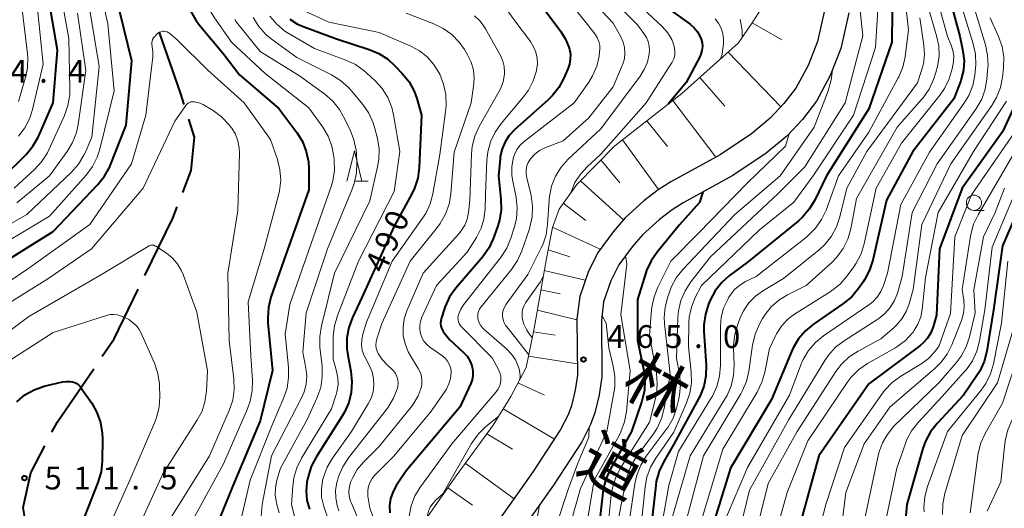
# Model space of a CAD drawing. Units: metres. Extents: x -68000 to -65999, y 25500 to 27000.
# Drawn here: x -66381 to -66219, y 25718 to 25799 of the extents above; entities that cross this region are included whole.
import ezdxf
from ezdxf.enums import TextEntityAlignment as Align

# ---------------------------------------------------------------- set-up
doc = ezdxf.new("R2010")
doc.units = ezdxf.units.M
for name, color, linetype, lineweight in [('110600_大字・町・丁目界', 7, 'Continuous', 40), ('210100_道路縁(街区線)', 7, 'Continuous', 30), ('610111_人工斜面(上)', 7, 'Continuous', 30), ('610199_人工斜面(ヒゲ)', 7, 'Continuous', 30), ('633100_広葉樹林', 7, 'Continuous', 13), ('633200_針葉樹林', 7, 'Continuous', 13), ('710100_等高線(計曲線)', 7, 'Continuous', 40), ('710200_等高線(主曲線)', 7, 'Continuous', 13), ('731200_図化機測定による標高点', 7, 'Continuous', 40), ('812100_(注記)道路の路線名', 7, 'Continuous', 53)]:
    doc.layers.add(name, color=color, linetype=linetype, lineweight=lineweight)
doc.styles.add('Style-Kanji V', font='MS Gothic.ttf')
doc.styles.add('Style-WORKING', font='MS Gothic.ttf')

msp = doc.modelspace()

# ---------------------------------------------------------------- linework, layer by layer
at = {"layer": '110600_大字・町・丁目界', "linetype": 'Continuous', "lineweight": 40, "flags": 128}
for points in [[(-66353.49, 25784.71), (-66354.12, 25786.68), (-66357.52, 25796.54)], [(-66353.73, 25770.26), (-66352.35, 25773.87), (-66351.8, 25779.37), (-66352.74, 25782.33)], [(-66359.95, 25756.62), (-66355.34, 25766.06), (-66354.63, 25767.92)], [(-66366.95, 25743.39), (-66365.01, 25746.23), (-66361.04, 25754.37)], [(-66375.22, 25730.88), (-66374.32, 25732.6), (-66368.36, 25741.32)], [(-66379.7, 25716.9), (-66379.97, 25718.5), (-66378.7, 25724.24), (-66376.38, 25728.67)]]:
    msp.add_lwpolyline(points, dxfattribs=at)
at = {"layer": '210100_道路縁(街区線)', "linetype": 'Continuous', "lineweight": 30, "flags": 128}
for points in [[(-66248.21, 25800.47), (-66249.43, 25795.1), (-66250.98, 25791.16), (-66252.96, 25787.44), (-66254.95, 25784.88), (-66257.19, 25782.48), (-66260.26, 25779.94), (-66265.39, 25776.48), (-66273.53, 25772.02), (-66275.6, 25770.74), (-66277.95, 25768.9), (-66281.01, 25766.12), (-66283.02, 25763.84), (-66285.48, 25760.47), (-66287.06, 25757.35), (-66288.5, 25753.2), (-66288.94, 25749.47)], [(-66244.26, 25799.79), (-66245.59, 25793.92), (-66247.35, 25789.48), (-66249.59, 25785.26), (-66251.9, 25782.29), (-66254.44, 25779.56), (-66257.86, 25776.74), (-66263.31, 25773.06), (-66271.51, 25768.57), (-66273.31, 25767.45), (-66275.37, 25765.84), (-66278.16, 25763.31), (-66279.9, 25761.34), (-66282.06, 25758.38), (-66283.37, 25755.78), (-66284.58, 25752.3), (-66284.94, 25749.25)], [(-66288.94, 25749.47), (-66288.84, 25740.29), (-66289.23, 25737.79), (-66289.82, 25735.25), (-66290.38, 25733.76), (-66291.63, 25731.32), (-66296.12, 25724.42), (-66304.28, 25712.87)], [(-66284.94, 25749.25), (-66284.84, 25740.01), (-66285.3, 25737.02), (-66285.99, 25734.09), (-66286.71, 25732.14), (-66288.16, 25729.31), (-66292.81, 25722.17), (-66301.01, 25710.56)]]:
    msp.add_lwpolyline(points, dxfattribs=at)
at = {"layer": '610111_人工斜面(上)', "linetype": 'Continuous', "lineweight": 13, "flags": 128}
msp.add_lwpolyline([(-66315.81, 25713.7), (-66308.81, 25723.71), (-66302.73, 25732.03), (-66299.81, 25736.77), (-66297.3, 25741.54), (-66295.97, 25747.95), (-66293.97, 25759.46), (-66292.97, 25764.54), (-66291.88, 25767.53), (-66288.97, 25771.61), (-66282.72, 25777.95), (-66271.72, 25786.55), (-66262.39, 25794.89), (-66260.06, 25798.3), (-66257.56, 25802.21), (-66256.64, 25805.15), (-66256.64, 25809.64), (-66257.07, 25811.65)], dxfattribs=at)
at = {"layer": '610199_人工斜面(ヒゲ)', "linetype": 'Continuous', "lineweight": 13, "flags": 128}
for points in [[(-66260.16, 25798.15), (-66255.3, 25795.35)], [(-66264.1, 25793.36), (-66255.44, 25784.36)], [(-66268.77, 25789.19), (-66264.63, 25784.48)], [(-66273.21, 25785.38), (-66266.13, 25776.08)], [(-66277.49, 25782.04), (-66274.07, 25777.82)], [(-66281.46, 25778.93), (-66275.52, 25770.79)], [(-66285.02, 25775.62), (-66281.89, 25771.89)], [(-66288.37, 25772.22), (-66281.32, 25765.78)], [(-66291.19, 25768.5), (-66287.47, 25765.67)], [(-66292.95, 25764.6), (-66285.11, 25760.98)], [(-66293.69, 25760.87), (-66290.09, 25759.69)], [(-66294.32, 25757.47), (-66287.57, 25755.88)], [(-66294.87, 25754.28), (-66291.7, 25753.62)], [(-66295.44, 25750.97), (-66288.94, 25749.35)], [(-66296.08, 25747.4), (-66292.5, 25746.86)], [(-66296.91, 25743.41), (-66288.86, 25742.13)], [(-66298.64, 25738.99), (-66294.28, 25737)], [(-66301.06, 25734.74), (-66292.64, 25729.76)], [(-66303.74, 25730.65), (-66299.54, 25728.13)], [(-66307.3, 25725.78), (-66299.26, 25719.97)], [(-66310.19, 25721.73), (-66306.12, 25718.88)]]:
    msp.add_lwpolyline(points, dxfattribs=at)
at = {"layer": '633100_広葉樹林', "linetype": 'Continuous', "lineweight": 13}
msp.add_line((-66223.71, 25767.34), (-66222.04, 25767.34), dxfattribs=at)
msp.add_circle((-66223.71, 25768.59), 1.25, dxfattribs=at)
at = {"layer": '633200_針葉樹林', "linetype": 'Continuous', "lineweight": 13}
msp.add_line((-66325.31, 25772.14), (-66323.23, 25772.14), dxfattribs=at)
at = {"layer": '633200_針葉樹林', "linetype": 'Continuous', "lineweight": 13, "flags": 128}
msp.add_lwpolyline([(-66326.77, 25772.14), (-66325.52, 25777.14), (-66324.27, 25772.14)], dxfattribs=at)
at = {"layer": '710100_等高線(計曲線)', "linetype": 'Continuous', "lineweight": 40, "flags": 128}
for points, elevation in [([(-66383.5, 25772.5), (-66379.46, 25776.54), (-66378.34, 25777.87), (-66377.47, 25779.38), (-66377.38, 25779.58), (-66375, 25785), (-66374.32, 25793.68), (-66376.07, 25803.93), (-66379, 25811.69), (-66380.16, 25817.07), (-66380.38, 25818.8), (-66380.3, 25820.54), (-66380.09, 25821.61), (-66377.74, 25831), (-66375.52, 25840.48), (-66375.44, 25851), (-66377.97, 25860.03), (-66381.21, 25867)], 490), ([(-66237.12, 25804.88), (-66237.23, 25795), (-66241, 25784.03), (-66247.95, 25773), (-66249.88, 25769.01), (-66250.77, 25767.52), (-66251.91, 25766.2), (-66252.59, 25765.59), (-66261, 25758.79), (-66263.86, 25756.64), (-66265.16, 25755.47), (-66266.24, 25754.1), (-66267.09, 25752.49), (-66267.32, 25751.93), (-66267.85, 25750.27), (-66268.08, 25748.54), (-66268.07, 25747.47), (-66267.72, 25741.86), (-66267.77, 25740.11), (-66268.12, 25738.41), (-66268.76, 25736.78), (-66268.91, 25736.48), (-66273, 25728.93), (-66274.69, 25726.07), (-66275.44, 25724.49), (-66275.91, 25722.81), (-66276.01, 25722.11), (-66277.04, 25713)], 450), ([(-66277, 25802.78), (-66270.37, 25797.94), (-66269.69, 25797.35), (-66269.13, 25796.65), (-66268.69, 25795.86), (-66268.55, 25795.49), (-66268.39, 25794.88), (-66268.34, 25794.25), (-66268.4, 25793.61), (-66268.57, 25793), (-66268.76, 25792.57), (-66271, 25788.35), (-66273.96, 25784.8)], 470), ([(-66227.72, 25802.28), (-66226.03, 25795.97), (-66225.52, 25793.49), (-66225.34, 25791.95), (-66225.43, 25790.4), (-66225.79, 25788.9), (-66225.89, 25788.62), (-66227, 25785.64), (-66233.76, 25777), (-66238.08, 25769), (-66240.32, 25759.15), (-66240.86, 25757.49), (-66241.67, 25755.95), (-66241.88, 25755.64), (-66242.68, 25754.5), (-66243.8, 25753.16), (-66245.23, 25751.97), (-66250.06, 25748.67), (-66251.41, 25747.56), (-66252.55, 25746.24), (-66253.44, 25744.74), (-66253.65, 25744.28), (-66257, 25736.27), (-66263.69, 25725), (-66267, 25714.35)], 440), ([(-66386.03, 25757), (-66375, 25763.89), (-66367.65, 25771.6), (-66366.57, 25772.96), (-66365.73, 25774.49), (-66365.6, 25774.8), (-66363, 25781.34), (-66362.08, 25791.92), (-66364.05, 25799.95)], 500), ([(-66352.44, 25800.13), (-66351.59, 25798.61), (-66350.98, 25797.79), (-66347, 25793.04), (-66344.38, 25789.62), (-66337.93, 25784.07), (-66334.98, 25780.12), (-66334.07, 25778.64), (-66333.42, 25777.02), (-66333.07, 25775.31), (-66333, 25774.14), (-66333, 25770.71), (-66337.19, 25759), (-66339.23, 25753.06), (-66339.65, 25751.37), (-66339.76, 25749.63), (-66339.72, 25748.84), (-66338.95, 25741.05), (-66341, 25732.74), (-66345.24, 25722.76), (-66347.6, 25717)], 500), ([(-66295, 25801.28), (-66291.57, 25796.72), (-66290.81, 25795.49), (-66290.26, 25794.14), (-66290.17, 25793.83), (-66290.03, 25793), (-66290.04, 25792.16), (-66290.19, 25791.34), (-66290.4, 25790.73), (-66291.11, 25789.06), (-66291.93, 25787.52), (-66293.01, 25786.15), (-66293.66, 25785.51), (-66299.19, 25780.58), (-66300.06, 25779.66), (-66300.76, 25778.6), (-66301.26, 25777.43), (-66301.55, 25776.19), (-66301.59, 25775.84), (-66301.86, 25773), (-66301.44, 25769.17), (-66301.39, 25767.43), (-66301.65, 25765.71), (-66301.99, 25764.61), (-66302.69, 25762.69), (-66303.43, 25761.12), (-66304.49, 25759.63), (-66308.85, 25754.55), (-66309.87, 25753.13), (-66310.62, 25751.56), (-66310.79, 25751.06), (-66311.23, 25749.7), (-66311.33, 25749.24), (-66311.35, 25748.77), (-66311.29, 25748.31), (-66311.15, 25747.86), (-66310.93, 25747.44), (-66310.78, 25747.22), (-66309.9, 25746.1), (-66307.58, 25743.98), (-66307.01, 25743.36), (-66306.55, 25742.64), (-66306.23, 25741.87), (-66306.16, 25741.6), (-66306.04, 25740.9), (-66306.05, 25740.19), (-66306.18, 25739.49), (-66306.4, 25738.89), (-66308.19, 25735), (-66317, 25724.53), (-66318.59, 25722.17), (-66319.17, 25721.13), (-66319.56, 25720.01), (-66319.74, 25718.83), (-66319.72, 25717.64)], 480), ([(-66336.1, 25798.78), (-66334.85, 25797.96), (-66333.78, 25797.49), (-66328.48, 25795.52), (-66323.09, 25793.78), (-66321.49, 25793.1), (-66320.03, 25792.16), (-66318.93, 25791.16), (-66317.63, 25789.8), (-66316.54, 25788.44), (-66315.71, 25786.91), (-66315.27, 25785.72), (-66314.48, 25783), (-66314.89, 25774.38), (-66315.12, 25772.65), (-66315.66, 25770.99), (-66316.1, 25770.08), (-66319, 25764.75), (-66324.29, 25753), (-66325.84, 25749.73), (-66326.44, 25748.09), (-66326.76, 25746.38), (-66326.77, 25744.64), (-66326.61, 25743.53), (-66326.1, 25740.92), (-66325.92, 25739.18), (-66326.03, 25737.44), (-66326.45, 25735.75), (-66327.16, 25734.16), (-66327.47, 25733.63), (-66331.82, 25726.79), (-66332.62, 25725.24), (-66333.14, 25723.58), (-66333.22, 25723.17), (-66333.31, 25722.69), (-66333.44, 25721.2), (-66333.31, 25719.71), (-66332.92, 25718.27)], 490), ([(-66204.81, 25798.43), (-66204.92, 25796.69), (-66205.04, 25796.03), (-66207, 25787.17), (-66209.28, 25780.72), (-66214.06, 25773), (-66219, 25761.54), (-66220.49, 25751), (-66221.62, 25744.21), (-66222.05, 25742.52), (-66222.77, 25740.93), (-66223.23, 25740.19), (-66225.41, 25737), (-66229.78, 25732.34), (-66230.85, 25730.96), (-66231.67, 25729.43), (-66232.1, 25728.24), (-66234.72, 25719), (-66235.7, 25708.3)], 420), ([(-66215.01, 25788.88), (-66219, 25780.24), (-66225.66, 25771), (-66229.37, 25761), (-66229.86, 25750.14), (-66230.43, 25748.21), (-66230.81, 25747.23), (-66231.36, 25746.34)], 430), ([(-66268.26, 25770.35), (-66268.82, 25768.66), (-66272.07, 25764.96), (-66275.79, 25760.48), (-66276.77, 25759.04), (-66277.5, 25757.46), (-66277.61, 25757.1), (-66279, 25752.69), (-66279, 25746.01), (-66277.99, 25741.24), (-66277.78, 25739.51), (-66277.87, 25737.77), (-66278.3, 25735.99), (-66279.97, 25731), (-66283.48, 25724.79), (-66284.2, 25723.2), (-66284.63, 25721.51), (-66284.71, 25720.96), (-66285.29, 25715.67)], 460), ([(-66231.36, 25746.34), (-66232.06, 25745.55), (-66232.61, 25745.09), (-66241, 25738.84), (-66249.21, 25727), (-66252.32, 25715.68)], 430), ([(-66381, 25735.91), (-66379.65, 25737.02), (-66378.13, 25737.87), (-66376.48, 25738.45), (-66376.28, 25738.5), (-66373.48, 25739.15), (-66372.82, 25739.24), (-66372.15, 25739.22), (-66371.83, 25739.17), (-66371.48, 25739.07), (-66371.15, 25738.9), (-66370.85, 25738.68), (-66370.6, 25738.41), (-66370.52, 25738.3), (-66368.68, 25735.64)], 510), ([(-66368.68, 25735.64), (-66367.82, 25734.12), (-66367.23, 25732.48), (-66366.94, 25730.76), (-66366.91, 25729.8), (-66366.97, 25726.14), (-66367.15, 25724.4), (-66367.66, 25722.64), (-66371.45, 25713), (-66373.22, 25710.6), (-66374.34, 25709.33), (-66375.66, 25708.28), (-66377.15, 25707.47), (-66377.82, 25707.21), (-66381.67, 25705.86)], 510)]:
    msp.add_lwpolyline(points, dxfattribs=dict(at, elevation=elevation))
at = {"layer": '710200_等高線(主曲線)', "linetype": 'Continuous', "lineweight": 13, "flags": 128}
for points, elevation in [([(-66366.01, 25797.99), (-66368.04, 25807), (-66370.87, 25815.13), (-66370.83, 25821), (-66368.23, 25831.77), (-66365.97, 25843), (-66366.19, 25853.81), (-66369, 25862.09), (-66372.65, 25871.35), (-66374.12, 25875.47), (-66374.5, 25876.92), (-66374.62, 25878.41), (-66374.59, 25879.12), (-66374.36, 25880.38), (-66373.92, 25881.58), (-66373.37, 25882.56)], 498), ([(-66346.91, 25883.01), (-66347.42, 25875), (-66348.28, 25865), (-66346.97, 25855.03), (-66345, 25846.86), (-66343.02, 25839), (-66343.71, 25830.29), (-66347.94, 25819), (-66350.44, 25809.58), (-66350.74, 25807.86), (-66350.74, 25806.12), (-66350.64, 25805.34), (-66350.28, 25803.21), (-66349.84, 25801.53), (-66349.11, 25799.94), (-66348.62, 25799.16), (-66345.71, 25795)], 498), ([(-66381.41, 25771), (-66378.09, 25774.04), (-66376.91, 25775.32), (-66375.97, 25776.79), (-66375.74, 25777.28), (-66373.16, 25782.94), (-66372.58, 25784.59), (-66372.3, 25786.31), (-66372.27, 25787.26), (-66372.42, 25795.58), (-66373.95, 25804.05), (-66377, 25811.14), (-66378.26, 25816.54), (-66378.51, 25818.27), (-66378.45, 25820.01), (-66378.1, 25821.68), (-66375.31, 25831), (-66373.01, 25842.99), (-66373.22, 25852.78), (-66376.01, 25861), (-66379.64, 25868.36), (-66382.23, 25873.86)], 492), ([(-66380.71, 25779.53), (-66379.66, 25780.92), (-66378.87, 25782.47), (-66378.41, 25783.92), (-66376.66, 25791.34), (-66377.66, 25801), (-66380.22, 25809.78), (-66382.03, 25815.46)], 488), ([(-66380.74, 25785.23), (-66379.6, 25789), (-66379.25, 25790.7), (-66379.19, 25792.44), (-66379.25, 25793.08), (-66380.29, 25801.71), (-66382.77, 25811)], 486), ([(-66391, 25760), (-66379.34, 25766.66), (-66372.02, 25773.63), (-66370.87, 25774.93), (-66369.96, 25776.42), (-66369.77, 25776.82), (-66368.65, 25779.35), (-66367.44, 25791), (-66369.11, 25800.89), (-66371, 25807.96)], 496), ([(-66235.52, 25806.48), (-66234.44, 25797), (-66235.02, 25792.58), (-66235.39, 25790.88), (-66236.06, 25789.27), (-66236.14, 25789.11), (-66241, 25780.17), (-66245.98, 25773), (-66248.02, 25767.4), (-66248.76, 25765.82), (-66249.76, 25764.39), (-66250.99, 25763.16), (-66251.25, 25762.95), (-66259.5, 25756.5), (-66261.25, 25755.64), (-66262.2, 25755.06), (-66263.04, 25754.33), (-66263.73, 25753.46), (-66263.97, 25753.08), (-66264.18, 25752.7), (-66264.84, 25751.29), (-66265.23, 25749.78), (-66265.36, 25748.25), (-66265.35, 25741.83), (-66265.5, 25740.1), (-66265.95, 25738.41), (-66266.69, 25736.83)], 448), ([(-66239.23, 25804.77), (-66239.88, 25794.12), (-66243.5, 25783), (-66250.14, 25773), (-66253.32, 25768.68), (-66259, 25764.1), (-66268.49, 25755), (-66269.51, 25753), (-66270.14, 25751.44), (-66270.49, 25749.8), (-66270.57, 25748.75), (-66270.62, 25745), (-66270.16, 25740.76), (-66270.12, 25739.01), (-66270.39, 25737.29), (-66270.93, 25735.7), (-66273, 25730.92), (-66276, 25726.64), (-66276.87, 25725.13), (-66277.47, 25723.49), (-66277.76, 25721.92), (-66278.67, 25713)], 452), ([(-66292.04, 25803.96), (-66287, 25797.63), (-66285.99, 25796.32), (-66285.62, 25795.75), (-66285.36, 25795.11), (-66285.21, 25794.44), (-66285.18, 25793.76), (-66285.22, 25793.38), (-66285.32, 25792.68), (-66285.7, 25791.01), (-66286.38, 25789.43), (-66286.99, 25788.42), (-66289.38, 25785), (-66297.61, 25778.63), (-66298.26, 25778.03), (-66298.8, 25777.33), (-66299.2, 25776.54), (-66299.43, 25775.85), (-66299.65, 25774.48), (-66299.63, 25773.1), (-66299.52, 25772.42), (-66298.96, 25769.46), (-66298.78, 25767.72), (-66298.9, 25765.99), (-66299.23, 25764.61), (-66299.8, 25762.77), (-66300.46, 25761.15), (-66301.49, 25759.55), (-66307.57, 25751.81), (-66308.02, 25751.11), (-66308.35, 25750.34), (-66308.45, 25750), (-66308.5, 25749.69), (-66308.49, 25749.37), (-66308.43, 25749.05), (-66308.32, 25748.75), (-66308.15, 25748.48), (-66307.97, 25748.27), (-66302.87, 25743.13), (-66301.83, 25741.17), (-66301.6, 25740.65), (-66301.48, 25740.1), (-66301.44, 25739.53), (-66301.51, 25738.97), (-66301.68, 25738.43), (-66301.93, 25737.92), (-66302.22, 25737.53), (-66309.49, 25729), (-66314.67, 25721.93), (-66315.57, 25720.44), (-66316.2, 25718.82), (-66316.54, 25717.11)], 478), ([(-66286.58, 25801.88), (-66283, 25798.12), (-66281.73, 25795.83), (-66281.35, 25794.99), (-66281.12, 25794.09), (-66281.06, 25793.16), (-66281.15, 25792.24), (-66281.41, 25791.35), (-66281.49, 25791.14), (-66283, 25787.65), (-66287, 25782.53), (-66291.21, 25778.79), (-66294.22, 25777.59), (-66295.08, 25777.16), (-66295.85, 25776.58), (-66296.5, 25775.88), (-66296.62, 25775.72), (-66296.94, 25775.2), (-66297.16, 25774.64), (-66297.27, 25774.04), (-66297.28, 25773.44), (-66297.21, 25772.9), (-66296.49, 25769.76), (-66296.25, 25768.04), (-66296.32, 25766.29), (-66296.68, 25764.59), (-66296.77, 25764.32), (-66298, 25760.7), (-66298.71, 25759.1), (-66299.71, 25757.61), (-66304.74, 25751.42), (-66304.96, 25751.09), (-66305.13, 25750.72), (-66305.22, 25750.33), (-66305.25, 25749.93), (-66305.21, 25749.52), (-66305.06, 25748.99), (-66304.81, 25748.5), (-66304.49, 25748.06), (-66304.18, 25747.75), (-66300.46, 25744.52), (-66299.69, 25743.72), (-66299.07, 25742.79), (-66298.61, 25741.77), (-66298.41, 25741.07), (-66298.3, 25740.18), (-66298.32, 25739.59)], 476), ([(-66301.85, 25802.26), (-66299, 25798.26), (-66296.6, 25795.07), (-66296.07, 25794.23), (-66295.7, 25793.31), (-66295.49, 25792.33), (-66295.45, 25791.34), (-66295.58, 25790.42), (-66295.61, 25790.28)], 482), ([(-66283.26, 25802.16), (-66279, 25797.82), (-66277.93, 25796.41), (-66277.52, 25795.77), (-66277.23, 25795.07), (-66277.07, 25794.34), (-66277.04, 25793.58), (-66277.07, 25793.24), (-66277.1, 25793), (-66277.38, 25791.7), (-66277.89, 25790.46), (-66278.56, 25789.38), (-66285, 25780.74), (-66290.37, 25775.73), (-66291.53, 25774.43)], 474), ([(-66333.38, 25799.95), (-66329.71, 25798.29), (-66321.45, 25796.55), (-66316.23, 25794.32), (-66314.82, 25793.57), (-66313.57, 25792.58), (-66312.5, 25791.39), (-66311.64, 25790), (-66311.5, 25789.72), (-66310.86, 25788.1), (-66310.51, 25786.4), (-66310.46, 25784.65), (-66310.52, 25783.98), (-66311.47, 25776.53), (-66312.61, 25770.08), (-66313.06, 25768.4), (-66313.8, 25766.82), (-66314.3, 25766.04), (-66319.29, 25759), (-66323.54, 25749), (-66324.14, 25747), (-66324.32, 25746.14), (-66324.35, 25745.26), (-66324.23, 25744.39), (-66323.95, 25743.55), (-66323.76, 25743.16), (-66323.05, 25741.82), (-66322.62, 25740.81), (-66322.37, 25739.74), (-66322.31, 25738.64), (-66322.44, 25737.55), (-66322.76, 25736.5), (-66323.23, 25735.57), (-66326.01, 25731), (-66329.12, 25726.65), (-66330.01, 25725.15), (-66330.62, 25723.52), (-66330.74, 25723.02), (-66330.78, 25722.88), (-66330.95, 25721.55), (-66330.9, 25720.22), (-66330.61, 25718.92), (-66330.53, 25718.69), (-66329.7, 25716.3)], 488), ([(-66278.81, 25801.19), (-66274.96, 25797.54), (-66274.08, 25796.54), (-66273.38, 25795.4), (-66273.06, 25794.66), (-66272.9, 25794.07), (-66272.84, 25793.45), (-66272.89, 25792.84), (-66273.04, 25792.24), (-66273.3, 25791.68), (-66273.4, 25791.51), (-66277.6, 25785), (-66285, 25776.59), (-66287.28, 25774.52), (-66288.39, 25773.31), (-66289.28, 25771.92), (-66289.92, 25770.41), (-66289.97, 25770.21)], 472), ([(-66242.51, 25801.16), (-66241.98, 25796.02), (-66244.9, 25785), (-66251.52, 25774.48), (-66255.87, 25770.13), (-66267, 25759.7), (-66270.23, 25755.58), (-66271.18, 25754.12), (-66271.87, 25752.52), (-66272.26, 25750.82), (-66272.36, 25749.72), (-66272.57, 25743), (-66272.1, 25740.47), (-66271.93, 25738.73), (-66272.07, 25736.99), (-66272.24, 25736.17), (-66272.58, 25734.86), (-66273.16, 25733.21), (-66274.01, 25731.69), (-66274.27, 25731.34), (-66277.55, 25726.96), (-66278.47, 25725.48), (-66279.12, 25723.86)], 454), ([(-66229.35, 25800.65), (-66228.07, 25795.93), (-66227.45, 25794.46), (-66227.17, 25793.61), (-66227.04, 25792.71), (-66227.08, 25791.81), (-66227.13, 25791.44), (-66227.3, 25790.62), (-66227.78, 25788.95), (-66228.55, 25787.39), (-66229.28, 25786.33), (-66235.62, 25778.38), (-66239.8, 25771), (-66241.75, 25761.87), (-66242.26, 25760.21), (-66243.06, 25758.66), (-66243.44, 25758.09), (-66244.55, 25756.56), (-66245.7, 25755.24), (-66247.05, 25754.15), (-66247.32, 25753.97), (-66253.18, 25750.28), (-66254.35, 25749.39), (-66255.35, 25748.31), (-66256.15, 25747.07), (-66256.27, 25746.83), (-66257.33, 25744.67), (-66258.08, 25740.76), (-66258.55, 25739.09), (-66259.34, 25737.46), (-66265, 25728.1), (-66268.34, 25717)], 442), ([(-66223.77, 25801), (-66221.81, 25794.55), (-66221.46, 25792.84), (-66221.4, 25791.1), (-66221.42, 25790.85), (-66221.57, 25788.96), (-66221.86, 25787.24), (-66222.44, 25785.6), (-66223.38, 25783.97), (-66229.74, 25775), (-66233.84, 25767), (-66235.5, 25756.5), (-66236.29, 25753.75), (-66236.77, 25752.52), (-66237.46, 25751.38), (-66238.33, 25750.38), (-66239.36, 25749.55), (-66239.5, 25749.46), (-66245.06, 25745.91), (-66246.44, 25744.84), (-66247.62, 25743.56), (-66248.2, 25742.7), (-66254.14, 25733), (-66260.61, 25721.39), (-66263.13, 25711)], 436), ([(-66231.25, 25800.75), (-66229.84, 25796.04), (-66229.49, 25794.37), (-66229.44, 25792.66), (-66229.69, 25790.97), (-66229.97, 25790), (-66230.37, 25788.86), (-66231.08, 25787.27), (-66232.07, 25785.83), (-66232.32, 25785.53), (-66236.32, 25781), (-66243, 25769.27), (-66243.96, 25764.29), (-66244.44, 25762.62), (-66245.2, 25761.05), (-66246.23, 25759.64), (-66247.09, 25758.76), (-66251.27, 25755), (-66254.36, 25753.46), (-66255.77, 25752.6), (-66257.01, 25751.51), (-66258.04, 25750.21), (-66258.43, 25749.57), (-66258.96, 25748.62), (-66259.67, 25747.02), (-66260.11, 25745.17), (-66260.72, 25740.94), (-66261.11, 25739.24), (-66261.79, 25737.64)], 444), ([(-66225.59, 25800.41), (-66223.84, 25794.72), (-66223.48, 25793.01), (-66223.42, 25791.27), (-66223.46, 25790.72), (-66223.58, 25789.58), (-66223.92, 25787.87), (-66224.55, 25786.24), (-66225.36, 25784.88)], 438), ([(-66381, 25768.6), (-66375.62, 25773), (-66372.73, 25776.99), (-66371.83, 25778.48), (-66371.21, 25780.11), (-66370.92, 25781.47), (-66369.67, 25790.33), (-66371, 25799.73)], 494), ([(-66345.19, 25798.68), (-66344.88, 25798.26), (-66341, 25793.43), (-66334.53, 25789.47), (-66330.39, 25786.44), (-66329.08, 25785.29), (-66327.99, 25783.93), (-66327.35, 25782.83), (-66326.23, 25780.56), (-66325.59, 25778.94), (-66325.24, 25777.23), (-66325.19, 25776.62), (-66325.12, 25775.17), (-66325.18, 25773.43), (-66325.54, 25771.73), (-66325.87, 25770.81), (-66329.96, 25761), (-66333.47, 25750.53), (-66333.97, 25744.03), (-66333.49, 25741.44), (-66333.35, 25740.12), (-66333.46, 25738.79), (-66333.79, 25737.5), (-66334.21, 25736.52), (-66339.14, 25727), (-66340.7, 25719), (-66340.93, 25715.74)], 496), ([(-66342.16, 25799.03), (-66341.23, 25797.55), (-66340.07, 25796.26), (-66339.17, 25795.52), (-66335, 25792.45), (-66329.27, 25789.61), (-66327.78, 25788.7), (-66326.47, 25787.55), (-66325.98, 25787), (-66324.13, 25784.75), (-66323.15, 25783.31), (-66322.43, 25781.72), (-66322.15, 25780.81), (-66321.74, 25779.16), (-66321.47, 25777.44), (-66321.5, 25775.7), (-66321.71, 25774.5), (-66323, 25768.9), (-66328.81, 25757), (-66330.94, 25748.36), (-66331.21, 25746.63), (-66331.18, 25744.86), (-66330.83, 25741.73), (-66330.79, 25739.99), (-66331.06, 25738.26), (-66331.67, 25736.5), (-66333.26, 25733), (-66337.66, 25725), (-66338.25, 25723), (-66338.5, 25721.78), (-66338.53, 25720.54), (-66338.34, 25719.32), (-66338.26, 25719), (-66337.87, 25717.66)], 494), ([(-66339.42, 25799.24), (-66338.29, 25797.92), (-66336.94, 25796.81), (-66336.39, 25796.46), (-66332.09, 25793.91), (-66326.91, 25792.03), (-66325.33, 25791.29), (-66323.9, 25790.29), (-66323.51, 25789.95), (-66322.12, 25788.65), (-66320.95, 25787.36), (-66320.02, 25785.88), (-66319.36, 25784.27), (-66319.07, 25783.03), (-66318.03, 25777), (-66319, 25770.42), (-66324.84, 25759), (-66328.32, 25750.05), (-66328.81, 25748.38), (-66329, 25746.65), (-66329, 25746.43), (-66329, 25742.88), (-66328.45, 25740.94), (-66328.23, 25739.81), (-66328.21, 25738.66), (-66328.39, 25737.52), (-66328.52, 25737.08), (-66329.29, 25734.71), (-66334.22, 25726.61), (-66334.99, 25725.05), (-66335.48, 25723.38), (-66335.66, 25722.01), (-66335.84, 25719), (-66334.6, 25714.09)], 492), ([(-66305.76, 25799.31), (-66304.86, 25798.45), (-66304.12, 25797.45), (-66303.96, 25797.17), (-66301.48, 25792.65), (-66301.12, 25791.83), (-66300.9, 25790.96), (-66300.84, 25790.06), (-66300.86, 25789.72), (-66301.08, 25788.48), (-66301.51, 25787.3), (-66301.77, 25786.79), (-66304.99, 25781.13), (-66305.71, 25779.55), (-66306.15, 25777.86), (-66306.28, 25776.55), (-66306.55, 25769), (-66306.77, 25766.99), (-66306.99, 25765.91), (-66307.39, 25764.9), (-66307.96, 25763.97), (-66308.36, 25763.47), (-66314.23, 25757), (-66316.89, 25750.85), (-66317.32, 25749.53), (-66317.52, 25748.15), (-66317.48, 25746.76), (-66317.2, 25745.39), (-66316.69, 25744.1), (-66316.32, 25743.45), (-66315.03, 25741.38), (-66314.71, 25740.76), (-66314.5, 25740.09), (-66314.42, 25739.39), (-66314.45, 25738.69), (-66314.55, 25738.21), (-66315.04, 25736.87), (-66315.75, 25735.64), (-66316.1, 25735.17), (-66321.52, 25728.48), (-66324.01, 25725.99), (-66325.05, 25724.76), (-66325.85, 25723.36), (-66326.09, 25722.81), (-66326.32, 25722.02), (-66326.41, 25721.2)], 484), ([(-66317, 25799.74), (-66312.48, 25798.01), (-66310.91, 25797.25), (-66309.5, 25796.23), (-66308.28, 25794.98), (-66307.45, 25793.78), (-66306.92, 25792.89), (-66306.33, 25791.67), (-66305.96, 25790.37), (-66305.83, 25789.02), (-66305.92, 25787.75), (-66306.34, 25785), (-66309.12, 25776.88), (-66309.67, 25770.07), (-66309.96, 25768.35), (-66310.54, 25766.71), (-66311.4, 25765.19), (-66311.84, 25764.6), (-66316.35, 25759), (-66321, 25748.75), (-66321.84, 25746.25), (-66321.96, 25745.74), (-66322, 25745.21), (-66321.94, 25744.69), (-66321.79, 25744.19), (-66321.63, 25743.85), (-66320.95, 25742.82)], 486), ([(-66232.63, 25799), (-66231.95, 25794.5), (-66231.85, 25792.96), (-66232.02, 25791.43), (-66232.31, 25790.34), (-66233, 25788.3), (-66241.34, 25777), (-66244.59, 25771), (-66245.73, 25766.29), (-66246.29, 25764.64), (-66247.12, 25763.11), (-66248.21, 25761.75), (-66249.17, 25760.87), (-66255, 25756.16), (-66258.3, 25754.2), (-66259.59, 25753.27), (-66260.7, 25752.13), (-66261.59, 25750.81), (-66262.14, 25749.66), (-66262.53, 25748.63), (-66263.02, 25746.96), (-66263.21, 25745.23), (-66263.2, 25744.69), (-66263.11, 25741.97), (-66263.21, 25740.23), (-66263.6, 25738.53), (-66264.29, 25736.93), (-66264.57, 25736.43), (-66270.32, 25727), (-66273.33, 25716.67)], 446), ([(-66266.21, 25798.79), (-66265.66, 25798.08), (-66265.25, 25797.28), (-66264.98, 25796.42), (-66264.87, 25795.52), (-66264.87, 25795.1), (-66264.89, 25794.71), (-66265.11, 25793.02), (-66265.36, 25792.23)], 468), ([(-66262.13, 25798.72), (-66261.89, 25797.56), (-66261.81, 25796.9), (-66261.79, 25795.77)], 466), ([(-66221.04, 25799), (-66219.66, 25795.91), (-66219.09, 25794.26), (-66218.82, 25792.54), (-66218.86, 25790.75), (-66219.03, 25789.25), (-66219.37, 25787.54), (-66220, 25785.91), (-66220.79, 25784.59), (-66227.53, 25775), (-66232.29, 25765)], 434), ([(-66389.14, 25751), (-66379, 25757.82), (-66369, 25765), (-66362.15, 25775), (-66359.77, 25783), (-66358.64, 25792.58), (-66358.62, 25793.39), (-66358.73, 25794.19), (-66358.77, 25794.33), (-66358.82, 25794.6), (-66358.82, 25794.89), (-66358.77, 25795.16), (-66358.67, 25795.43), (-66358.53, 25795.67), (-66358.39, 25795.84), (-66358, 25796.27), (-66357.8, 25796.45), (-66357.57, 25796.6), (-66357.32, 25796.7), (-66357.05, 25796.76), (-66356.78, 25796.77), (-66356.51, 25796.73), (-66356.26, 25796.65), (-66356.02, 25796.53), (-66355.86, 25796.41), (-66354.62, 25795.38), (-66349.61, 25790.39)], 502), ([(-66387, 25759.61), (-66375.6, 25766.4), (-66369.59, 25773.14), (-66368.55, 25774.54), (-66367.76, 25776.09), (-66367.34, 25777.42), (-66365, 25787), (-66366.01, 25797.99)], 498), ([(-66206.62, 25798.1), (-66206.75, 25796.36), (-66208.17, 25787.83), (-66211, 25780.83), (-66215.8, 25773), (-66220.73, 25761.27), (-66221.93, 25751), (-66222.8, 25745.88), (-66223.24, 25744.2), (-66223.97, 25742.61), (-66224.96, 25741.18), (-66225.26, 25740.84), (-66229, 25736.73), (-66232.89, 25732.51), (-66233.96, 25731.13), (-66234.77, 25729.59), (-66234.97, 25729.06), (-66236.41, 25725), (-66238.93, 25713.07)], 422), ([(-66345.71, 25795), (-66340.17, 25789.83), (-66333, 25784.18), (-66330.71, 25781.01), (-66329.82, 25779.51), (-66329.2, 25777.88), (-66328.88, 25776.2), (-66328.82, 25775.65), (-66328.79, 25773.91), (-66329.06, 25772.19), (-66329.33, 25771.29), (-66332.25, 25763), (-66336.13, 25751.87), (-66336.91, 25747), (-66336.35, 25741.6), (-66336.32, 25739.86), (-66336.59, 25738.14), (-66337.11, 25736.6), (-66339, 25732.23), (-66342.66, 25723), (-66344.53, 25715)], 498), ([(-66349.61, 25790.39), (-66343.64, 25785), (-66339.3, 25779), (-66338.17, 25775.71), (-66337.75, 25774.02), (-66337.63, 25772.28), (-66337.82, 25770.55), (-66337.98, 25769.86), (-66340.36, 25761), (-66343, 25752.31), (-66342.56, 25743.44), (-66342.27, 25739.45), (-66342.29, 25737.7), (-66342.62, 25735.99), (-66343.07, 25734.75), (-66347, 25725.67), (-66351.78, 25717)], 502), ([(-66295.61, 25790.28), (-66296.13, 25788.62), (-66296.93, 25787.07), (-66297.73, 25785.97), (-66301.4, 25781.62), (-66302.4, 25780.2), (-66303.14, 25778.62), (-66303.6, 25776.94), (-66303.75, 25775.57), (-66303.97, 25770.03), (-66304.04, 25767.52), (-66304.23, 25765.92), (-66304.69, 25764.39), (-66305.46, 25762.87), (-66307, 25760.45), (-66312.04, 25755), (-66314.41, 25749.77), (-66314.65, 25749.1), (-66314.76, 25748.4), (-66314.75, 25747.69), (-66314.65, 25747.09), (-66314.42, 25746.45), (-66314.09, 25745.86), (-66313.67, 25745.34), (-66313.13, 25744.88), (-66311, 25743.36), (-66310.57, 25743), (-66310.21, 25742.57), (-66309.93, 25742.08), (-66309.74, 25741.54), (-66309.64, 25740.99), (-66309.63, 25740.69), (-66309.72, 25739.74), (-66309.98, 25738.82), (-66310.39, 25737.95), (-66310.61, 25737.61), (-66313, 25734.18), (-66319.1, 25726.9), (-66322.15, 25723.85), (-66322.6, 25723.31), (-66322.95, 25722.7), (-66323.2, 25722.04), (-66323.32, 25721.34), (-66323.32, 25720.63), (-66323.29, 25720.4), (-66323, 25718.39), (-66321.92, 25715.7)], 482), ([(-66246.98, 25790.4), (-66247.15, 25788.81), (-66247.66, 25787), (-66249.98, 25781), (-66255.57, 25773), (-66263, 25766.69), (-66271.55, 25757.61), (-66272.63, 25756.25), (-66273.46, 25754.71), (-66273.7, 25754.09), (-66274.04, 25753.15), (-66274.47, 25751.46), (-66274.61, 25749.72), (-66274.55, 25748.73), (-66273.65, 25740.35), (-66274.6, 25734.83), (-66275.05, 25733.14), (-66275.78, 25731.56), (-66276.37, 25730.65)], 456), ([(-66218.38, 25785.27), (-66223.79, 25777), (-66229.61, 25767), (-66231.68, 25756.32), (-66232.22, 25751.08), (-66232.46, 25749.83), (-66232.91, 25748.64), (-66233.57, 25747.55), (-66233.72, 25747.35), (-66233.78, 25747.26), (-66234.97, 25745.98), (-66236.36, 25744.93), (-66236.72, 25744.71), (-66241.2, 25742.16), (-66242.63, 25741.17), (-66243.87, 25739.94), (-66244.53, 25739.06), (-66251, 25729.46), (-66254.4, 25721), (-66257.23, 25710.77)], 432), ([(-66387, 25749.17), (-66375.89, 25756.11), (-66368.72, 25761), (-66360.25, 25771), (-66355, 25782.01), (-66353.19, 25784.59), (-66353.03, 25784.78), (-66352.84, 25784.94), (-66352.63, 25785.07), (-66352.39, 25785.15), (-66352.15, 25785.19), (-66351.9, 25785.19), (-66351.81, 25785.19), (-66351.07, 25785.01), (-66350.37, 25784.71), (-66350.19, 25784.6), (-66348.75, 25783.74)], 504), ([(-66348.75, 25783.74), (-66347.34, 25782.71), (-66346.13, 25781.46), (-66345.8, 25781.03), (-66345.66, 25780.84), (-66345.06, 25779.84), (-66344.65, 25778.75), (-66344.43, 25777.6), (-66344.39, 25776.73), (-66344.66, 25767.34), (-66346.34, 25757), (-66346.07, 25745.93), (-66345.32, 25739.65), (-66345.27, 25737.91), (-66345.51, 25736.18), (-66346.08, 25734.48), (-66349.33, 25727), (-66356.5, 25715.5)], 504), ([(-66225.36, 25784.88), (-66231, 25776.89), (-66235.7, 25768.3), (-66237.94, 25757), (-66238.6, 25755), (-66239.02, 25754.01), (-66239.61, 25753.1), (-66240.35, 25752.32), (-66240.99, 25751.81), (-66248.42, 25746.75), (-66249.77, 25745.64), (-66250.9, 25744.32), (-66251.79, 25742.82), (-66252.15, 25741.99), (-66254.01, 25737), (-66260.92, 25725.08), (-66264.39, 25717)], 438), ([(-66216.45, 25781), (-66224.1, 25769.9), (-66226.83, 25763), (-66227.59, 25750.41), (-66229.46, 25745), (-66230.29, 25743.94), (-66231.16, 25743), (-66232.27, 25742.19), (-66235.74, 25740.08), (-66237.14, 25739.06), (-66238.35, 25737.8), (-66238.73, 25737.29), (-66245, 25728.39), (-66248.04, 25719), (-66251, 25707.63)], 428), ([(-66254.09, 25779.93), (-66254.67, 25777.91), (-66260.91, 25771.88), (-66269, 25763.62), (-66273.52, 25759), (-66275.64, 25754.75), (-66276.28, 25753.13), (-66276.63, 25751.42), (-66276.67, 25751.05), (-66277, 25746.8), (-66275.89, 25740.59), (-66275.74, 25738.85), (-66275.89, 25737.12), (-66276.04, 25736.41), (-66277, 25732.56), (-66281.82, 25724.91), (-66282.62, 25723.36), (-66283.13, 25721.69), (-66283.3, 25720.63), (-66283.94, 25714.57)], 458), ([(-66217, 25776.97), (-66223.04, 25766.63), (-66223.79, 25765.06), (-66224.25, 25763.38), (-66224.29, 25763.13), (-66225.66, 25754.34), (-66225.39, 25752.61), (-66225.3, 25751.52), (-66225.42, 25750.43), (-66225.75, 25749.27), (-66227.35, 25745.27), (-66228.13, 25743.72), (-66229.18, 25742.32), (-66230.11, 25741.4), (-66237.54, 25735), (-66241.75, 25729), (-66244.79, 25721), (-66245.77, 25713)], 426), ([(-66291.53, 25774.43), (-66292.46, 25772.95), (-66293.11, 25771.34), (-66293.47, 25769.63), (-66293.53, 25769.01), (-66293.76, 25765.06), (-66294.01, 25763.33), (-66294.56, 25761.68), (-66294.8, 25761.16), (-66297, 25756.78), (-66300.58, 25751.92), (-66300.86, 25751.46), (-66301.06, 25750.97), (-66301.16, 25750.44), (-66301.17, 25749.91), (-66301.09, 25749.39), (-66300.92, 25748.88), (-66300.67, 25748.41), (-66300.49, 25748.18), (-66299, 25746.34), (-66296.88, 25743.58)], 474), ([(-66218.67, 25771), (-66220.23, 25767), (-66222.14, 25763), (-66223.72, 25754.28), (-66223.51, 25750.49), (-66224.43, 25746.57), (-66224.98, 25744.91), (-66225.8, 25743.37)], 424), ([(-66232.29, 25765), (-66233.68, 25754.32), (-66234.34, 25752.01), (-66234.84, 25750.7), (-66235.56, 25749.5), (-66236.48, 25748.44), (-66236.82, 25748.12), (-66239, 25746.25), (-66242.76, 25744.22), (-66244.21, 25743.26), (-66245.48, 25742.06), (-66246.39, 25740.86), (-66252.77, 25731), (-66257.55, 25722.45), (-66260.39, 25711)], 434), ([(-66389, 25742.43), (-66379, 25749.92), (-66367.37, 25756.63), (-66359.26, 25761.51), (-66359.11, 25761.58), (-66358.96, 25761.63), (-66358.79, 25761.64), (-66358.69, 25761.64), (-66358.49, 25761.6), (-66358.29, 25761.53), (-66358.13, 25761.44), (-66356.41, 25760.31)], 506), ([(-66356.41, 25760.31), (-66355.44, 25759.53), (-66354.62, 25758.6), (-66353.97, 25757.54), (-66353.64, 25756.78), (-66351.41, 25750.59), (-66349.63, 25741), (-66349.82, 25737.63), (-66350.07, 25735.9), (-66350.61, 25734.25), (-66351.39, 25732.79), (-66357, 25724.05), (-66362.03, 25713)], 506), ([(-66280.96, 25759.88), (-66280.73, 25758.5), (-66281.19, 25754.8), (-66281.76, 25750.24), (-66280.19, 25741), (-66280.81, 25734.31), (-66281.12, 25732.59), (-66281.72, 25730.96), (-66282.02, 25730.37), (-66286.11, 25723), (-66287.4, 25715.53)], 462), ([(-66218.12, 25759), (-66219.21, 25748.79), (-66220.52, 25742.14), (-66221.01, 25740.47), (-66221.77, 25738.9), (-66222.55, 25737.79), (-66228.03, 25731), (-66231.32, 25721.96), (-66231.77, 25720.28), (-66231.92, 25718.54), (-66231.9, 25717.82)], 418), ([(-66294.49, 25756.45), (-66295, 25755.56), (-66297.38, 25752.13), (-66297.67, 25751.62), (-66297.87, 25751.07), (-66297.97, 25750.5), (-66297.97, 25749.91), (-66297.93, 25749.65), (-66297.67, 25748.67), (-66297.25, 25747.75), (-66296.89, 25747.2), (-66296.29, 25746.38)], 472), ([(-66383, 25742.12), (-66375, 25747.26), (-66366.26, 25750.07), (-66365.66, 25750.21), (-66365.05, 25750.24), (-66364.45, 25750.16), (-66363.86, 25749.98), (-66363.79, 25749.95), (-66362.58, 25749.42), (-66361.79, 25748.8)], 508), ([(-66284.84, 25750.14), (-66284.15, 25748.83), (-66283.71, 25744.76), (-66283.02, 25741.73), (-66282.72, 25740.02), (-66282.73, 25738.27), (-66282.86, 25737.34), (-66284.05, 25731), (-66288.38, 25721.62), (-66290.34, 25714.7)], 464), ([(-66361.79, 25748.8), (-66361.28, 25748.33), (-66360.86, 25747.77), (-66360.6, 25747.27), (-66358.38, 25742.21), (-66357.82, 25740.56), (-66357.56, 25738.84), (-66357.54, 25738.44), (-66357.5, 25736.75), (-66357.61, 25735.01), (-66358.02, 25733.32), (-66358.31, 25732.54), (-66362.43, 25723), (-66365.22, 25716.78), (-66368.84, 25705), (-66370.86, 25701.72), (-66371.42, 25700.97), (-66372.11, 25700.32), (-66372.89, 25699.81), (-66373.46, 25699.54), (-66374.76, 25699.15), (-66376.1, 25699), (-66376.89, 25699.01), (-66380.85, 25699.3)], 508), ([(-66217, 25748.68), (-66219.83, 25739), (-66225.64, 25730.36), (-66228.47, 25720.84), (-66228.82, 25719.13)], 416), ([(-66215.47, 25746.53), (-66219, 25735.67), (-66221.85, 25730.7), (-66222.58, 25729.12), (-66223.02, 25727.43), (-66223.08, 25727.06), (-66224.34, 25717.66)], 414), ([(-66212.79, 25747.21), (-66215.29, 25737), (-66217.54, 25732.73), (-66218.21, 25731.12), (-66218.6, 25729.42), (-66218.64, 25729.06), (-66219.27, 25722.73), (-66221.56, 25717.91)], 412), ([(-66225.8, 25743.37), (-66226.62, 25742.3), (-66229.48, 25739), (-66237, 25731.75), (-66238.01, 25730.37), (-66238.73, 25729.16), (-66239.24, 25727.85), (-66239.38, 25727.31), (-66241.59, 25717)], 424), ([(-66320.95, 25742.82), (-66320.1, 25741.93), (-66320, 25741.84), (-66319.46, 25741.38), (-66319.07, 25740.99), (-66318.76, 25740.54), (-66318.53, 25740.05), (-66318.39, 25739.51), (-66318.34, 25738.97), (-66318.39, 25738.42), (-66318.46, 25738.14), (-66318.46, 25738.12), (-66319.08, 25736.49), (-66319.96, 25734.99), (-66320.23, 25734.63), (-66326.49, 25726.66), (-66327.44, 25725.2), (-66328.13, 25723.6), (-66328.31, 25722.95), (-66328.4, 25722.63), (-66328.6, 25721.38), (-66328.58, 25720.11), (-66328.35, 25718.87), (-66328.05, 25718)], 486), ([(-66266.69, 25736.83), (-66266.83, 25736.59), (-66272.27, 25727.73), (-66273.85, 25722.15), (-66275.84, 25711)], 448), ([(-66261.79, 25737.64), (-66262.04, 25737.21), (-66268.15, 25727), (-66271.52, 25714.48)], 444), ([(-66301.8, 25733.53), (-66303.9, 25731.83), (-66305.15, 25730.62), (-66306.17, 25729.21), (-66306.27, 25729.03), (-66311, 25720.76), (-66312.16, 25719.72), (-66312.65, 25719.2), (-66313.04, 25718.6), (-66313.32, 25717.94), (-66313.48, 25717.25), (-66313.5, 25717.12)], 476), ([(-66286.92, 25731.74), (-66286.97, 25730.09), (-66288.82, 25725.81), (-66290.32, 25721.63), (-66292.54, 25715), (-66299.13, 25704.87), (-66305.39, 25694.52), (-66306.16, 25692.96), (-66306.65, 25691.25), (-66308.65, 25681), (-66309.78, 25673.56), (-66309.89, 25671.82), (-66309.7, 25670.09)], 466), ([(-66276.37, 25730.65), (-66279.19, 25726.78), (-66280.09, 25725.29), (-66280.71, 25723.66), (-66280.91, 25722.84), (-66282.07, 25717)], 456), ([(-66279.12, 25723.86), (-66279.44, 25722.42), (-66280.54, 25715)], 454), ([(-66326.41, 25721.2), (-66326.35, 25720.37), (-66326.16, 25719.57), (-66326.02, 25719.22), (-66324.41, 25715.48)], 484), ([(-66228.82, 25719.13), (-66228.87, 25717.39)], 416), ([(-66295.11, 25718.92), (-66295.64, 25715.8), (-66300.05, 25707.19), (-66303.2, 25701)], 468)]:
    msp.add_lwpolyline(points, dxfattribs=dict(at, elevation=elevation))
at = {"layer": '731200_図化機測定による標高点', "linetype": 'Continuous', "lineweight": 40}
for centre in [(-66287.87, 25742.84, 465.02), (-66379.72, 25723.36, 511.48)]:
    msp.add_circle(centre, 0.375, dxfattribs=at)

# ---------------------------------------------------------------- texts
at = {"layer": '710100_等高線(計曲線)', "linetype": 'Continuous', "lineweight": 40, "style": 'Style-WORKING'}
for s, p in [('0', (-66317.48, 25763.64, -10)), ('9', (-66319.01, 25760.22, -10)), ('4', (-66320.53, 25756.79, -10))]:
    msp.add_text(s, height=3.75, rotation=66, dxfattribs=at).set_placement(p)
at = {"layer": '731200_図化機測定による標高点', "linetype": 'Continuous', "lineweight": 40, "style": 'Style-WORKING'}
for s, p in [('4', (-66382.07, 25788.32, -10)), ('4', (-66372.57, 25788.32, -10)), ('.', (-66377.32, 25788.32, -10)), ('4', (-66283.95, 25744.73, -10)), ('6', (-66279.2, 25744.73, -10)), ('5', (-66274.45, 25744.73, -10)), ('0', (-66264.95, 25744.73, -10)), ('.', (-66269.7, 25744.73, -10)), ('5', (-66376.43, 25721.49, -10)), ('1', (-66371.68, 25721.49, -10)), ('1', (-66366.93, 25721.49, -10)), ('5', (-66357.43, 25721.49, -10)), ('.', (-66362.18, 25721.49, -10))]:
    msp.add_text(s, height=3.75, dxfattribs=at).set_placement(p)
at = {"layer": '812100_(注記)道路の路線名', "linetype": 'Continuous', "lineweight": 40, "style": 'Style-Kanji V'}
for s, p in [('林', (-66278.46, 25744.27)), ('道', (-66285.73, 25731.15))]:
    msp.add_text(s, height=7.5, rotation=331, dxfattribs=at).set_placement(p, align=Align.TOP_LEFT)

doc.saveas('drawing.dxf')
